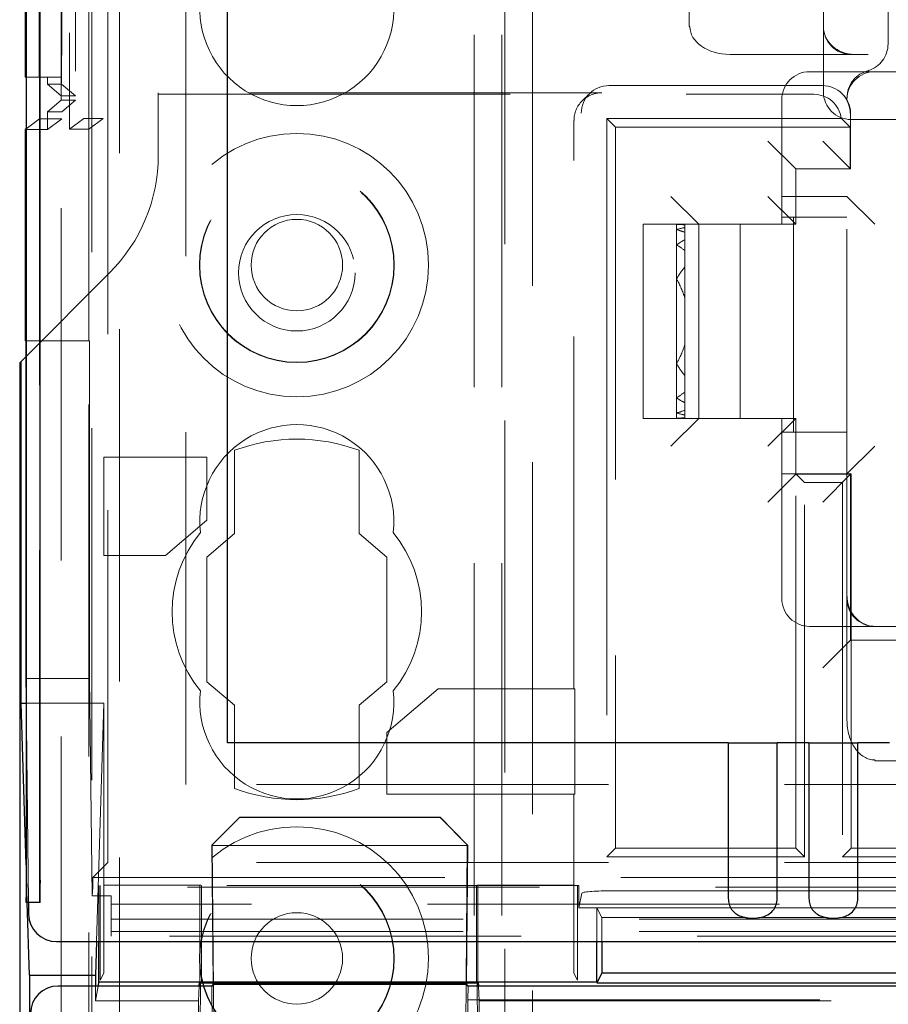
# Model space of a CAD drawing. Units: millimetres. Extents: x 11 to 205, y 5 to 292.
# Drawn here: x 60 to 63, y 199 to 203 of the extents above; entities that cross this region are included whole.
import ezdxf

# ---------------------------------------------------------------- set-up
doc = ezdxf.new("R2010")
doc.units = ezdxf.units.MM
doc.linetypes.add('HIDDEN', pattern=[1.905, 1.27, -0.635])

msp = doc.modelspace()

# ---------------------------------------------------------------- linework, layer by layer
at = {"color": 7, "linetype": 'Continuous', "lineweight": 25}
for p, q in [((59.8852, 229.2002), (59.8852, 199.3946)), ((59.8868, 199.4946), (59.8868, 229.2002)), ((59.9368, 199.4946), (59.9368, 229.2002)), ((59.8824, 224.5502), (59.8824, 202.3702)), ((60.6124, 199.9702), (60.6124, 224.2437)), ((59.8852, 202.3702), (59.8824, 202.3702)), ((59.8852, 202.1836), (59.8824, 202.1814)), ((59.8824, 202.1814), (59.8824, 201.4192)), ((59.8845, 201.4192), (59.8824, 201.4192)), ((59.8845, 201.4192), (59.8845, 200.2017)), ((59.8676, 201.3454), (59.8624, 201.3402)), ((59.8624, 201.3402), (59.8624, 151.9902)), ((59.8845, 201.3623), (59.8676, 201.3454)), ((59.8676, 200.1136), (59.8676, 201.3454)), ((59.8845, 200.2017), (59.8852, 200.1373)), ((59.8852, 199.5305), (59.8676, 200.1136)), ((59.8676, 200.1136), (59.8852, 200.1136)), ((62.4191, 199.9702), (60.6124, 199.9702)), ((62.4191, 199.9702), (62.4191, 199.4093)), ((62.4191, 199.9702), (62.5957, 199.9702)), ((62.5957, 199.4093), (62.5957, 199.9702)), ((62.7101, 199.9702), (62.5957, 199.9702)), ((62.7101, 199.9702), (62.7101, 199.4093)), ((62.7101, 199.9702), (62.8867, 199.9702)), ((62.8867, 199.4093), (62.8867, 199.9702)), ((63.0011, 199.9702), (62.8867, 199.9702)), ((59.8852, 199.3946), (59.8861, 199.3946)), ((59.9361, 199.3946), (59.8861, 199.3946)), ((59.8973, 199.1321), (59.8893, 199.3946)), ((59.8941, 199.3946), (59.8946, 199.3524)), ((59.9958, 199.2536), (84.7289, 199.2536)), ((60.1397, 199.2536), (60.136, 199.1321)), ((60.1482, 199.1068), (60.1482, 199.2536)), ((61.9449, 199.106), (61.9449, 199.2536)), ((61.9624, 199.2536), (61.9624, 199.1402)), ((61.9624, 199.1402), (61.9449, 199.1052)), ((66.8624, 199.1402), (61.9624, 199.1402)), ((59.8973, 199.1321), (59.8973, 154.1979)), ((59.8973, 199.1321), (60.136, 199.1321)), ((60.136, 199.1321), (60.136, 199.0933)), ((60.1457, 199.0933), (60.1478, 199.1043)), ((60.1478, 199.1043), (60.1482, 199.1068)), ((61.9449, 199.1068), (60.1482, 199.1068)), ((60.5104, 199.0933), (60.5111, 199.1068)), ((60.5111, 199.1068), (60.5111, 199.1052)), ((61.517, 199.1068), (60.5111, 199.1068)), ((60.5111, 199.1052), (61.517, 199.1052)), ((60.5145, 199.0933), (60.5145, 199.1052)), ((60.5601, 199.1), (60.5601, 199.1052)), ((61.4745, 199.1052), (61.4744, 199.1)), ((61.5135, 199.1052), (61.5136, 199.0926)), ((61.517, 199.1068), (61.517, 199.1052)), ((61.517, 199.1068), (61.5177, 199.0926)), ((61.9445, 199.1043), (66.8803, 199.1043)), ((60.5551, 199.0933), (60.0012, 199.0933)), ((60.5601, 199.1), (60.5551, 199.0933)), ((60.5601, 199.1), (61.4744, 199.1)), ((61.48, 199.0926), (61.4744, 199.1)), ((83.2546, 199.0926), (61.48, 199.0926))]:
    msp.add_line(p, q, dxfattribs=at)
at = {"color": 7, "linetype": 'HIDDEN', "lineweight": 18}
for p, q in [((59.9341, 199.3946), (59.9341, 229.2002)), ((59.9343, 229.2002), (59.9343, 199.3946)), ((60.0424, 229.2002), (60.0424, 202.1831)), ((60.2224, 184.9518), (60.2224, 229.1927)), ((61.5024, 229.1927), (61.5024, 124.1927)), ((61.6024, 229.1927), (61.6024, 124.1927)), ((60.094, 228.7599), (60.094, 202.2218)), ((60.164, 228.7599), (60.164, 202.2218)), ((59.934, 224.7002), (59.934, 202.2202)), ((60.0139, 224.6752), (60.0139, 202.2452)), ((60.014, 224.7002), (60.014, 202.2202)), ((60.0636, 224.6332), (60.0636, 202.287)), ((60.0124, 202.3032), (60.0124, 224.6171)), ((60.0634, 224.6171), (60.0634, 202.3032)), ((60.0132, 224.5752), (60.0132, 202.3452)), ((59.933, 224.5502), (59.933, 202.3702)), ((60.013, 202.3702), (60.013, 224.5502)), ((60.1808, 199.5386), (60.1808, 224.4918)), ((60.4624, 199.8202), (60.4624, 224.4918)), ((62.2778, 210.9327), (62.2778, 202.5527)), ((62.7624, 210.9327), (62.7624, 202.5527)), ((60.1224, 192.215), (60.1224, 205.8629)), ((61.6124, 204.9427), (61.6124, 178.0652)), ((60.1124, 202.1831), (60.1124, 204.7927)), ((61.7124, 204.7927), (61.7124, 124.1927)), ((62.9957, 202.7602), (62.9957, 202.4902)), ((62.2778, 202.5527), (62.2805, 202.5527)), ((62.7624, 202.4527), (62.7624, 202.5527)), ((62.8742, 202.4527), (62.4242, 202.4527)), ((62.7624, 202.4027), (62.7624, 202.4527)), ((62.9242, 202.4527), (62.8742, 202.4527)), ((64.6624, 202.4527), (62.9242, 202.4527)), ((59.933, 202.3702), (59.8852, 202.3702)), ((59.933, 202.3702), (60.013, 202.3702)), ((59.9624, 202.3452), (59.9624, 202.3702)), ((62.8356, 202.3902), (62.7124, 202.3902)), ((62.7624, 202.4027), (62.7624, 202.3177)), ((62.9268, 202.3925), (62.9246, 202.3929)), ((62.9474, 202.3902), (71.3274, 202.3902)), ((59.9624, 202.3452), (60.0124, 202.3032)), ((59.9624, 202.3452), (60.0132, 202.3452)), ((60.0132, 202.3452), (60.0634, 202.3032)), ((62.7589, 202.3402), (61.9886, 202.3402)), ((60.0124, 202.3032), (60.0124, 202.2871)), ((60.0124, 202.3032), (60.0634, 202.3032)), ((60.3624, 202.314), (60.3624, 202.0887)), ((61.9624, 202.314), (60.3624, 202.314)), ((60.3624, 202.3088), (62.7275, 202.3088)), ((61.9179, 202.3109), (61.8917, 202.2847)), ((62.8313, 202.3091), (62.8296, 202.3109)), ((60.0124, 202.2871), (59.9624, 202.2452)), ((60.0124, 202.2871), (60.0636, 202.2871)), ((60.0124, 151.0982), (60.0124, 202.2871)), ((60.0635, 202.2871), (60.0139, 202.2452)), ((62.6124, 202.2902), (62.6124, 201.8652)), ((62.8474, 200.552), (62.8474, 202.2902)), ((59.9624, 202.1814), (59.9624, 202.2452)), ((60.0139, 202.2452), (59.9624, 202.2452)), ((62.8606, 202.0402), (62.8606, 202.2384)), ((59.934, 202.2202), (59.8852, 202.1836)), ((60.014, 202.2202), (59.934, 202.2202)), ((60.014, 202.2202), (59.9624, 202.1814)), ((60.094, 202.2218), (60.0424, 202.1831)), ((60.164, 202.2218), (60.094, 202.2218)), ((60.1124, 202.1831), (60.164, 202.2218)), ((61.8624, 200.1652), (61.8624, 202.2139)), ((61.9814, 202.2212), (61.9814, 202.2216)), ((62.8266, 202.2216), (61.9814, 202.2216)), ((61.9814, 202.2212), (62.0124, 202.1902)), ((61.9814, 201.3402), (61.9814, 202.2212)), ((62.8589, 202.1902), (62.8339, 202.2152)), ((62.8624, 202.2177), (63.4624, 202.2177)), ((59.8824, 202.1814), (59.9624, 202.1814)), ((60.1124, 202.1831), (60.0424, 202.1831)), ((60.1124, 202.1831), (60.1124, 201.4192)), ((62.8589, 202.1902), (62.0124, 202.1902)), ((62.0124, 202.1902), (62.0124, 199.5902)), ((62.8589, 202.1902), (62.8589, 202.0402)), ((62.6624, 202.0402), (62.5624, 202.1402)), ((62.7606, 202.1402), (62.8606, 202.0402)), ((62.8606, 202.0402), (62.6624, 202.0402)), ((62.6624, 201.8402), (62.6624, 202.0402)), ((62.8606, 202.0402), (62.8589, 202.0402)), ((62.2124, 201.9402), (62.3124, 201.8402)), ((62.5624, 201.9402), (62.6624, 201.8402)), ((62.6124, 201.9402), (62.8474, 201.9402)), ((62.9474, 201.8402), (62.8474, 201.9402)), ((62.1124, 201.8402), (62.1124, 201.1402)), ((62.2324, 201.8402), (62.1124, 201.8402)), ((62.2324, 201.8402), (62.2324, 201.8399)), ((62.2503, 201.8402), (62.2324, 201.8402)), ((62.2324, 201.8399), (62.2324, 201.8208)), ((62.2503, 201.8402), (62.4624, 201.8402)), ((62.2624, 201.8402), (62.2624, 201.8379)), ((62.2624, 201.8284), (62.2624, 201.8379)), ((62.3124, 201.1402), (62.3124, 201.8402)), ((62.4624, 201.8402), (62.4624, 201.1402)), ((62.4624, 201.8402), (62.6624, 201.8402)), ((62.6124, 201.8652), (62.7974, 201.8652)), ((62.6124, 201.8402), (62.6124, 201.8652)), ((62.6549, 201.8652), (62.6549, 201.0902)), ((62.8474, 201.8652), (62.7974, 201.8652)), ((62.2324, 201.8208), (62.2324, 201.7664)), ((62.2624, 201.8284), (62.2624, 201.811)), ((62.2624, 201.7842), (62.2624, 201.811)), ((62.2324, 201.7664), (62.2324, 201.6429)), ((62.2624, 201.7842), (62.2624, 201.745)), ((62.2624, 201.6863), (62.2624, 201.745)), ((60.1866, 201.6644), (59.8845, 201.3623)), ((62.2624, 201.6863), (62.2624, 201.5736)), ((62.2324, 201.6429), (62.2324, 201.3374)), ((62.2624, 201.4067), (62.2624, 201.5736)), ((59.8845, 201.4192), (60.1145, 201.4192)), ((60.1124, 192.3007), (60.1124, 201.4192)), ((60.1145, 201.4192), (60.1145, 200.2017)), ((62.2624, 201.4067), (62.2624, 201.2941)), ((61.981, 201.3402), (61.9814, 201.3402)), ((61.981, 201.3402), (61.981, 199.5588)), ((62.2324, 201.3374), (62.2324, 201.2139)), ((62.2624, 201.2353), (62.2624, 201.2941)), ((62.2624, 201.2353), (62.2624, 201.1962)), ((62.2324, 201.2139), (62.2324, 201.1596)), ((62.2624, 201.1693), (62.2624, 201.1962)), ((62.2624, 201.1693), (62.2624, 201.1519)), ((62.2324, 201.1402), (62.1124, 201.1402)), ((62.2124, 201.0402), (62.3124, 201.1402)), ((62.2324, 201.1596), (62.2324, 201.1405)), ((62.2324, 201.1405), (62.2324, 201.1402)), ((62.2503, 201.1402), (62.2324, 201.1402)), ((62.4624, 201.1402), (62.2503, 201.1402)), ((62.2624, 201.1425), (62.2624, 201.1519)), ((62.2624, 201.1425), (62.2624, 201.1402)), ((62.6624, 201.1402), (62.4624, 201.1402)), ((62.6624, 201.1402), (62.5624, 201.0402)), ((62.6124, 201.0902), (62.6124, 201.1402)), ((62.6624, 200.9384), (62.6624, 201.1402)), ((62.6124, 201.0902), (62.6124, 200.4902)), ((62.7974, 201.0902), (62.6124, 201.0902)), ((62.7974, 201.0902), (62.8474, 201.0902)), ((60.6374, 201.025), (60.6374, 200.725)), ((61.0874, 200.725), (61.0874, 201.025)), ((62.8474, 200.9402), (62.9474, 201.0402)), ((60.1657, 201), (60.5374, 201)), ((60.1657, 200.6462), (60.1657, 201)), ((60.5374, 201), (60.5374, 200.7725)), ((62.6624, 200.9384), (62.5624, 200.8384)), ((62.8474, 200.9402), (62.6124, 200.9402)), ((62.6624, 200.9384), (62.6624, 200.9402)), ((62.6938, 200.9088), (62.6624, 200.9402)), ((62.6624, 200.9384), (62.8606, 200.9384)), ((62.6624, 199.5902), (62.6624, 200.938)), ((62.8606, 200.9384), (62.7606, 200.8384)), ((62.8624, 200.9402), (62.8474, 200.9402)), ((62.8606, 200.9384), (62.8624, 200.9402)), ((62.8606, 200.3402), (62.8606, 200.9384)), ((62.8624, 200.9402), (62.8624, 200.3402)), ((62.6938, 200.9088), (62.831, 200.9088)), ((62.6938, 199.5588), (62.6938, 200.9088)), ((62.831, 200.9088), (62.831, 199.5588)), ((60.5374, 200.7725), (60.3884, 200.6462)), ((60.6374, 200.725), (60.5374, 200.6402)), ((61.1874, 200.6402), (61.0874, 200.725)), ((60.3884, 200.6462), (60.1657, 200.6462)), ((60.5374, 200.6402), (60.5374, 200.1902)), ((61.1874, 200.1902), (61.1874, 200.6402)), ((62.8474, 200.502), (62.8474, 200.552)), ((62.8474, 200.052), (62.8474, 200.502)), ((62.7124, 200.3902), (62.7974, 200.3902)), ((62.8474, 200.3902), (62.7974, 200.3902)), ((62.9474, 200.3902), (62.8474, 200.3902)), ((62.9474, 200.3902), (71.3274, 200.3902)), ((62.7606, 200.2402), (62.8606, 200.3402)), ((62.8606, 200.3402), (70.9179, 200.3402)), ((62.8606, 200.3402), (62.8624, 200.3402)), ((62.8624, 200.3402), (62.8624, 199.5902)), ((59.8845, 200.2017), (60.1145, 200.2017)), ((60.1145, 200.2017), (60.1238, 199.4187)), ((60.5374, 200.1902), (60.6374, 200.1054)), ((61.0874, 200.1054), (61.1874, 200.1902)), ((59.8852, 200.1373), (59.8941, 199.3946)), ((61.1874, 200.0078), (61.3729, 200.1652)), ((61.3729, 200.1652), (61.8659, 200.1652)), ((61.8659, 200.1652), (61.8659, 199.7852)), ((59.8852, 200.1136), (60.1657, 200.1136)), ((60.1657, 200.1136), (60.1397, 199.2536)), ((60.1657, 199.4564), (60.1657, 200.1136)), ((60.6374, 200.1054), (60.6374, 199.8054)), ((61.0874, 199.8054), (61.0874, 200.1054)), ((61.1874, 199.7852), (61.1874, 200.0078)), ((62.9474, 199.9056), (62.9474, 199.9083)), ((62.9474, 199.9056), (71.3274, 199.9056)), ((71.5124, 199.8202), (60.4624, 199.8202)), ((61.8659, 199.7852), (61.1874, 199.7852)), ((61.8624, 199.4564), (61.8624, 199.7852)), ((60.5557, 199.6009), (60.6554, 199.7007)), ((60.5572, 199.6028), (60.6563, 199.702)), ((60.6563, 199.702), (60.6554, 199.7007)), ((60.6554, 199.7007), (61.38, 199.7007)), ((60.6563, 199.702), (61.3791, 199.702)), ((61.3791, 199.702), (61.4774, 199.602)), ((61.38, 199.7007), (61.3791, 199.702)), ((61.38, 199.7007), (61.4788, 199.6)), ((60.5557, 199.6009), (60.5572, 199.6028)), ((60.5558, 199.6), (60.5557, 199.6009)), ((61.4788, 199.6), (60.5558, 199.6)), ((60.5601, 199.1052), (60.5558, 199.6)), ((60.5572, 199.6028), (60.5672, 198.4564)), ((61.4774, 199.602), (61.4673, 198.4564)), ((61.4788, 199.6), (61.4745, 199.1052)), ((61.4774, 199.602), (61.4788, 199.6)), ((61.4788, 199.6), (61.4788, 199.6)), ((61.981, 199.5588), (62.0124, 199.5902)), ((62.0124, 199.5902), (62.6624, 199.5902)), ((62.6938, 199.5588), (62.6624, 199.5902)), ((62.831, 199.5588), (62.8624, 199.5902)), ((62.8624, 199.5902), (66.7624, 199.5902)), ((59.8893, 199.3946), (59.8852, 199.5305)), ((60.1808, 199.5386), (60.1263, 199.4841)), ((71.5124, 199.5386), (60.1808, 199.5386)), ((61.981, 199.5588), (62.6938, 199.5588)), ((71.5438, 199.5588), (62.831, 199.5588)), ((60.1263, 199.4841), (60.1263, 199.4501)), ((60.1263, 199.4841), (84.5984, 199.4841)), ((60.1263, 199.4501), (60.1238, 199.4187)), ((84.5984, 199.4501), (60.1263, 199.4501)), ((60.1482, 199.2536), (60.1482, 199.456)), ((61.8798, 199.456), (60.1482, 199.456)), ((60.1528, 199.1143), (60.1528, 199.456)), ((60.153, 199.456), (60.1528, 199.1143)), ((60.1657, 199.4564), (60.1657, 199.456)), ((60.1657, 199.4564), (60.5163, 199.4564)), ((60.1657, 199.456), (60.1657, 199.1402)), ((60.5125, 199.456), (60.5125, 199.1067)), ((60.5163, 199.4564), (60.5163, 199.456)), ((60.5163, 199.4564), (60.5163, 199.456)), ((60.5179, 199.456), (60.5179, 199.1062)), ((61.5102, 199.1062), (61.5102, 199.456)), ((61.5117, 199.456), (61.5117, 199.4564)), ((61.5117, 199.4564), (61.5118, 199.456)), ((61.5117, 199.4564), (61.8624, 199.4564)), ((61.5156, 199.1062), (61.5156, 199.456)), ((61.8624, 199.4564), (61.8624, 199.456)), ((61.8624, 199.456), (61.8624, 199.1402)), ((61.8753, 199.1143), (61.8751, 199.456)), ((61.8753, 199.456), (61.8753, 199.1143)), ((61.8798, 199.456), (61.8798, 199.3751)), ((61.8798, 199.3751), (61.8903, 199.4277)), ((61.9903, 199.4363), (82.7344, 199.4363)), ((60.1238, 199.4187), (60.1924, 199.4187)), ((60.1924, 199.2732), (60.1924, 199.4187)), ((72.1292, 199.3889), (60.1924, 199.3889)), ((61.8798, 199.3751), (61.9449, 199.3751)), ((66.8798, 199.3751), (61.9449, 199.3751)), ((61.9449, 199.2536), (61.9449, 199.3751)), ((61.9624, 199.3402), (61.9449, 199.3751)), ((60.1924, 199.3339), (72.1292, 199.3339)), ((61.9624, 199.3402), (61.9624, 199.2536)), ((62.4851, 199.3402), (61.9624, 199.3402)), ((62.7761, 199.3402), (62.5289, 199.3402)), ((63.0671, 199.3402), (62.8199, 199.3402)), ((60.1924, 199.2896), (72.1859, 199.2896)), ((84.5324, 199.2732), (60.1924, 199.2732)), ((60.1657, 199.1402), (60.1528, 199.1143)), ((61.8624, 199.1402), (61.8753, 199.1143)), ((60.5111, 199.1067), (60.5111, 199.1052)), ((61.517, 199.1062), (60.5111, 199.1067)), ((60.5145, 199.1052), (60.5146, 199.1062)), ((60.5146, 199.1062), (61.5135, 199.1062)), ((61.5135, 199.1062), (61.5135, 199.1052)), ((61.517, 199.1052), (61.517, 199.1062)), ((60.136, 199.0933), (60.136, 199.0402)), ((60.136, 199.0402), (60.1457, 199.0933)), ((60.5074, 199.0402), (60.5104, 199.0933)), ((60.514, 198.9562), (60.5145, 199.0933)), ((60.5551, 199.0933), (60.5571, 198.8633)), ((61.48, 199.0926), (61.479, 199.0433)), ((61.5136, 199.0926), (61.514, 198.9562)), ((61.5177, 199.0926), (61.5206, 199.0402)), ((60.136, 199.0402), (60.5074, 199.0402)), ((60.5074, 198.9665), (60.5074, 199.0402)), ((61.4774, 198.8633), (61.479, 199.0433)), ((61.479, 199.0433), (83.2556, 199.0433)), ((61.5206, 199.0402), (61.5206, 198.9665)), ((61.5206, 199.0402), (83.2107, 199.0402))]:
    msp.add_line(p, q, dxfattribs=at)
for centre, radius in [((60.8624, 201.6927), 0.475), ((60.8624, 201.6927), 0.3515), ((60.8624, 201.6927), 0.3502), ((60.8624, 201.6652), 0.21), ((60.8624, 201.6927), 0.165), ((60.8624, 199.1927), 0.475), ((60.8624, 199.1927), 0.3515), ((60.8624, 199.1927), 0.3502), ((60.8624, 199.1927), 0.165)]:
    msp.add_circle(centre, radius, dxfattribs=at)
for centre, radius, start, end in [((60.8624, 202.6177), 0.35, 173.5326, 6.4674), ((62.8624, 202.5527), 0.1, 180, 270), ((62.8957, 202.4902), 0.1, 286.6534, 0), ((62.7124, 202.2902), 0.1, 90, 180), ((62.9474, 202.2964), 0.1, 102.0688, 180.9058), ((62.9474, 202.2902), 0.1, 90, 180), ((62.8624, 202.3177), 0.1, 180, 270), ((62.7606, 202.2384), 0.1, 0, 45), ((59.7624, 202.0887), 0.6, 315, 0), ((60.8624, 200.7677), 0.35, 353.5326, 186.4674), ((60.8624, 200.4152), 0.65, 69.7478, 110.2522), ((60.8624, 200.4427), 0.45, 140.6085, 219.3915), ((60.8624, 200.4427), 0.45, 320.6085, 39.3915), ((62.7124, 200.4902), 0.1, 180, 270), ((62.9474, 200.4902), 0.1, 180, 270), ((60.8624, 200.1177), 0.35, 173.5326, 6.4674), ((60.8624, 200.4152), 0.65, 249.7478, 290.2522)]:
    msp.add_arc(centre, radius, start, end, dxfattribs=at)
at = {"color": 7, "linetype": 'Continuous', "lineweight": 25}
for centre in [(56.3053, 199.4696), (56.3553, 199.4696)]:
    msp.add_arc(centre, 3.5816, 358.8001, 0.3999, dxfattribs=at)
at = {"color": 7, "linetype": 'HIDDEN', "lineweight": 18}
for centre, major_axis, ratio, start_param, end_param in [((62.4242, 202.5527), (0.1437, 0), 0.69583, 3.141593, 4.712389), ((62.8742, 202.5527), (0.1118, 0), 0.894427, 3.141593, 4.712389), ((62.8742, 202.5527), (0.1118, 0), 0.894427, 3.141593, 4.712389), ((61.9886, 202.2402), (0, 0.1), 0.999695, 0, 1.570796), ((62.7589, 202.2402), (0, 0.1), 0.999695, 4.712389, 6.283185), ((61.9624, 202.214), (0.0707, 0.0707), 0.999695, 0.785246, 2.356347), ((62.7274, 202.2087), (-0.0707, -0.0707), 0.999695, 2.48491, 3.926839), ((62.2503, 201.4902), (0.42, 0), 0.833333, 1.570796, 1.613402), ((62.2145, 201.4902), (0.42, 0), 0.833333, 1.456527, 1.528191), ((62.3703, 201.4902), (0.42, 0), 0.833333, 1.830587, 1.905307), ((62.0945, 201.4902), (0.42, 0), 0.833333, 1.159568, 1.236286), ((62.4903, 201.4902), (0.42, 0), 0.833333, 2.144317, 2.231942), ((61.9745, 201.4902), (0.42, 0), 0.833333, 0.815575, 0.909651), ((62.6103, 201.4902), (0.42, 0), 0.833333, 2.546875, 2.689959), ((61.8545, 201.4902), (0.42, 0), 0.833333, 0.24073, 0.451633), ((61.8545, 201.4902), (0.42, 0), 0.833333, 5.831552, 6.042455), ((62.6103, 201.4902), (0.42, 0), 0.833333, 3.593226, 3.73631), ((61.9745, 201.4902), (0.42, 0), 0.833333, 5.373534, 5.46761), ((62.4903, 201.4902), (0.42, 0), 0.833333, 4.051244, 4.138868), ((62.0945, 201.4902), (0.42, 0), 0.833333, 5.0469, 5.123617), ((62.3703, 201.4902), (0.42, 0), 0.833333, 4.377878, 4.452598), ((62.2145, 201.4902), (0.42, 0), 0.833333, 4.754995, 4.826659), ((62.2503, 201.4902), (0.42, 0), 0.833333, 4.669783, 4.712389), ((62.9474, 200.502), (0, 0.1118), 0.894427, 1.570796, 3.141593), ((62.9474, 200.502), (0, -0.1118), 0.894427, 4.712389, 6.283185), ((62.9474, 200.052), (0, 0.1437), 0.69583, 1.570796, 3.141593), ((61.9903, 199.4276), (0.1, 0), 0.087489, 1.570796, 3.124139)]:
    msp.add_ellipse(centre, major_axis=major_axis, ratio=ratio, start_param=start_param, end_param=end_param, dxfattribs=at)
at = {"color": 7, "linetype": 'Continuous', "lineweight": 25}
for centre, major_axis, ratio, start_param, end_param in [((59.9946, 199.3524), (0.0928, -0.038), 0.983362, 3.536267, 5.107015), ((60.0012, 198.9933), (0.0707, -0.0707), 0.999951, 2.356219, 3.926966)]:
    msp.add_ellipse(centre, major_axis=major_axis, ratio=ratio, start_param=start_param, end_param=end_param, dxfattribs=at)
at = {"color": 7, "linetype": 'HIDDEN', "lineweight": 18}
for points, knots in [([(62.8356, 202.3902), (62.8473, 202.3902), (62.8846, 202.3902), (62.9197, 202.3902), (62.9439, 202.3902), (62.9472, 202.3902), (62.9474, 202.3902)], [0, 0, 0, 0, 0.283116, 0.90121, 0.994902, 1, 1, 1, 1]), ([(62.8266, 202.2216), (62.8281, 202.2204), (62.8307, 202.2183), (62.8329, 202.2161), (62.8339, 202.2152)], [0, 0, 0, 0, 0.56, 1, 1, 1, 1])]:
    msp.add_open_spline(points, degree=3, knots=knots, dxfattribs=at)
at = {"color": 7, "linetype": 'Continuous', "lineweight": 25}
for points in [[(62.4191, 199.4093), (62.4196, 199.4021), (62.4208, 199.3877), (62.4302, 199.3687), (62.4449, 199.3539), (62.4655, 199.3433), (62.4926, 199.3376), (62.5247, 199.3376), (62.5546, 199.3448), (62.5774, 199.3596), (62.5908, 199.3792), (62.5954, 199.3972), (62.5956, 199.407), (62.5957, 199.4093)], [(62.7101, 199.4093), (62.7106, 199.4021), (62.7118, 199.3877), (62.7212, 199.3687), (62.7359, 199.3539), (62.7565, 199.3433), (62.7836, 199.3376), (62.8157, 199.3376), (62.8456, 199.3448), (62.8684, 199.3596), (62.8818, 199.3792), (62.8864, 199.3972), (62.8866, 199.407), (62.8867, 199.4093)]]:
    msp.add_open_spline(points, degree=3, knots=[0, 0, 0, 0, 0.081658, 0.1632287, 0.2443988, 0.3342656, 0.4393427, 0.5619302, 0.6931939, 0.7906566, 0.8886587, 0.973769, 1, 1, 1, 1], dxfattribs=at)

doc.saveas('drawing.dxf')
